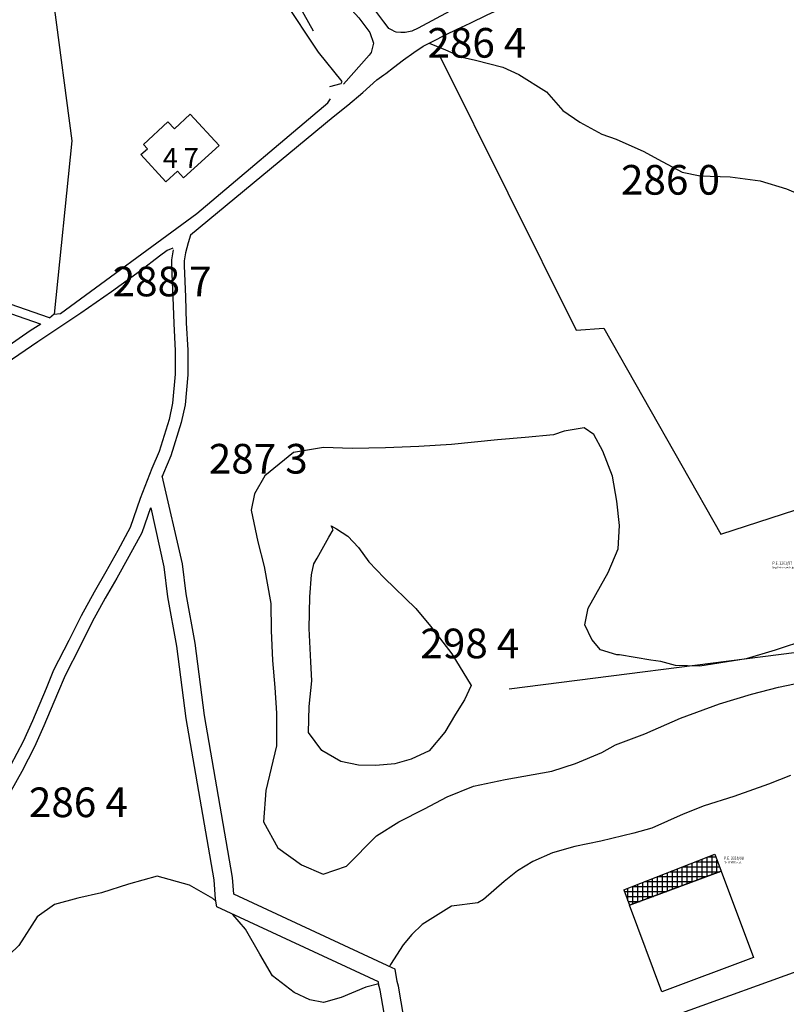
# Model space of a CAD drawing. Extents: x 1477998 to 1483290, y 5059787 to 5068124.
# Drawn here: x 1480304 to 1480498, y 5065609 to 5065858 of the extents above; entities that cross this region are included whole.
import ezdxf

# ---------------------------------------------------------------- set-up
doc = ezdxf.new("R2010")
doc.units = 0
doc.header["$LTSCALE"] = 5
doc.header["$MEASUREMENT"] = 0

msp = doc.modelspace()

# ---------------------------------------------------------------- hatches: boundary and pattern name
h = msp.add_hatch()
h.set_pattern_fill('NET', color=256, scale=10, style=0)
h.paths.add_polyline_path([(1480474.107, 5065640.042), (1480473.966, 5065643.522), (1480473.639, 5065643.542), (1480473.427, 5065643.59), (1480473.223, 5065643.662), (1480473.023, 5065643.754), (1480472.831, 5065643.87), (1480472.651, 5065644.002), (1480472.429, 5065644.203), (1480456.454, 5065637.933), (1480457.922, 5065634)])
h.paths.add_polyline_path([(1480481.047, 5065642.633), (1480479.435, 5065646.953), (1480475.874, 5065645.555), (1480475.859, 5065645.306), (1480475.819, 5065645.094), (1480475.751, 5065644.89), (1480475.659, 5065644.69), (1480475.547, 5065644.498), (1480475.415, 5065644.318), (1480475.213, 5065644.1), (1480475.209, 5065644.104), (1480475.099, 5065644.002), (1480474.923, 5065643.866), (1480474.731, 5065643.754), (1480474.535, 5065643.658), (1480474.327, 5065643.586), (1480474.119, 5065643.542), (1480473.966, 5065643.53), (1480474.107, 5065640.042)])
h.paths.add_polyline_path([(1480475.659, 5065644.69), (1480475.751, 5065644.89), (1480475.819, 5065645.094), (1480475.859, 5065645.306), (1480475.871, 5065645.51), (1480475.868, 5065645.553), (1480474.397, 5065644.975), (1480475.209, 5065644.104), (1480475.263, 5065644.154), (1480475.415, 5065644.318), (1480475.547, 5065644.498)], flags=17)
h.paths.add_polyline_path([(1480474.397, 5065644.975), (1480473.915, 5065644.786), (1480473.966, 5065643.53), (1480474.119, 5065643.542), (1480474.327, 5065643.586), (1480474.535, 5065643.658), (1480474.731, 5065643.754), (1480474.923, 5065643.866), (1480475.099, 5065644.002), (1480475.209, 5065644.104)])
h.paths.add_polyline_path([(1480473.223, 5065643.662), (1480473.427, 5065643.59), (1480473.639, 5065643.542), (1480473.907, 5065643.526), (1480473.966, 5065643.53), (1480473.915, 5065644.786), (1480472.67, 5065644.298), (1480472.504, 5065644.135), (1480472.651, 5065644.002), (1480472.831, 5065643.87), (1480473.023, 5065643.754)])

# ---------------------------------------------------------------- linework, layer by layer
for p, q in [((1480456.454, 5065637.933), (1480479.435, 5065646.953)), ((1480479.435, 5065646.953), (1480481.047, 5065642.633)), ((1480481.047, 5065642.633), (1480457.922, 5065634)), ((1480456.454, 5065637.933), (1480457.922, 5065634))]:
    msp.add_line(p, q)
for points in [[(1480378.047, 5065855.031), (1480370.977, 5065867.773), (1480364.32, 5065877.758), (1480355.781, 5065887.406), (1480348.656, 5065894.492), (1480341.883, 5065901.398), (1480336.547, 5065906.578), (1480331.984, 5065911), (1480328.273, 5065914.398), (1480325.078, 5065916.094), (1480321.227, 5065917.727), (1480314.703, 5065916.977), (1480308.742, 5065914.469), (1480300.297, 5065909.742)], [(1480415.234, 5065863.469), (1480415.977, 5065861.969), (1480404.547, 5065855.789), (1480402.898, 5065855.031), (1480401.219, 5065854.727), (1480400.117, 5065854.68), (1480398.992, 5065854.766), (1480398.539, 5065855), (1480397.906, 5065855.328), (1480397.125, 5065855.727), (1480396.687, 5065856.273), (1480395.867, 5065857.367), (1480392.305, 5065862.164), (1480375.82, 5065883.898), (1480369.555, 5065892.469), (1480365.266, 5065897.773), (1480361.555, 5065902.289), (1480357.758, 5065906.633), (1480353.523, 5065910.656), (1480350.992, 5065913.039), (1480348.328, 5065915.852)], [(1480415.234, 5065863.469), (1480415.977, 5065861.969), (1480404.547, 5065855.789), (1480402.898, 5065855.031), (1480401.219, 5065854.727), (1480400.117, 5065854.68), (1480398.992, 5065854.766), (1480398.539, 5065855), (1480397.906, 5065855.328), (1480397.125, 5065855.727), (1480396.687, 5065856.273), (1480395.867, 5065857.367), (1480392.305, 5065862.164), (1480375.82, 5065883.898), (1480369.555, 5065892.469), (1480365.266, 5065897.773), (1480361.555, 5065902.289), (1480357.758, 5065906.633), (1480353.523, 5065910.656), (1480350.992, 5065913.039), (1480348.328, 5065915.852)], [(1480365.773, 5065889.945), (1480366.031, 5065889.633), (1480367.797, 5065887.508), (1480370.836, 5065883.43), (1480374.937, 5065877.5), (1480378.516, 5065871.266), (1480383.187, 5065865.398), (1480389.531, 5065858.453), (1480392.289, 5065854.687), (1480393.219, 5065851.977), (1480392.664, 5065849.617), (1480392.102, 5065848.977)], [(1480365.773, 5065889.945), (1480366.031, 5065889.633), (1480367.797, 5065887.508), (1480370.836, 5065883.43), (1480374.937, 5065877.5), (1480378.516, 5065871.266), (1480383.187, 5065865.398), (1480389.531, 5065858.453), (1480392.289, 5065854.687), (1480393.219, 5065851.977), (1480392.664, 5065849.617), (1480392.102, 5065848.977)], [(1480395.852, 5065844.039), (1480396.312, 5065844.375), (1480398.312, 5065845.891), (1480400.789, 5065847.836), (1480403.383, 5065849.633), (1480405.766, 5065851.219), (1480408.289, 5065852.555), (1480411.422, 5065854.117), (1480414.344, 5065855.516), (1480417.625, 5065857.094), (1480421.953, 5065859.148), (1480425.625, 5065860.875), (1480430.141, 5065863.023), (1480436.156, 5065866.172), (1480465.062, 5065879.297), (1480471.758, 5065882.203), (1480476.75, 5065884.32), (1480480.453, 5065885.766), (1480482.852, 5065886.852), (1480484.547, 5065887.633), (1480487.844, 5065888.617)], [(1480395.852, 5065844.039), (1480396.312, 5065844.375), (1480398.312, 5065845.891), (1480400.789, 5065847.836), (1480403.383, 5065849.633), (1480405.766, 5065851.219), (1480408.289, 5065852.555), (1480411.422, 5065854.117), (1480414.344, 5065855.516), (1480417.625, 5065857.094), (1480421.953, 5065859.148), (1480425.625, 5065860.875), (1480430.141, 5065863.023), (1480436.156, 5065866.172), (1480465.062, 5065879.297), (1480471.758, 5065882.203), (1480476.75, 5065884.32), (1480480.453, 5065885.766), (1480482.852, 5065886.852), (1480484.547, 5065887.633), (1480487.844, 5065888.617)], [(1480382.219, 5065841.094), (1480385.078, 5065841.852), (1480385.344, 5065842.297), (1480379.312, 5065849.766), (1480370.469, 5065863.156), (1480356.562, 5065880.781), (1480312.383, 5065862.344), (1480317.008, 5065827.305), (1480312.516, 5065783.461), (1480314.172, 5065783.633), (1480348.633, 5065808.977), (1480381.703, 5065836.891), (1480382.398, 5065837.906)], [(1480407.305, 5065852.031), (1480411.383, 5065850.289)], [(1480392.102, 5065848.977), (1480385.656, 5065841.602)], [(1480409.906, 5065848.906), (1480444.453, 5065779.422), (1480451.43, 5065779.977), (1480480.953, 5065727.883), (1480503.008, 5065735.031)], [(1480411.383, 5065850.289), (1480415.633, 5065848.469), (1480418.992, 5065847.711), (1480425.867, 5065845.93), (1480429.906, 5065844.047), (1480436.922, 5065839.711), (1480441.039, 5065834.961), (1480445.398, 5065832.031), (1480450.93, 5065829), (1480454.547, 5065827.703), (1480461.539, 5065824.641), (1480465.078, 5065822.648), (1480471.172, 5065819.391), (1480475.75, 5065818.469), (1480483.328, 5065818.172), (1480490.93, 5065817.203), (1480497.562, 5065815.211), (1480507.672, 5065810.883), (1480508.953, 5065810.156)], [(1480347.016, 5065803.508), (1480383.031, 5065833.414), (1480386.773, 5065836.32), (1480390.555, 5065839.562), (1480394.094, 5065842.75), (1480395.852, 5065844.039)], [(1480354.195, 5065826.102), (1480345.219, 5065817.93), (1480343.672, 5065819.617), (1480340.797, 5065816.977), (1480334.484, 5065823.844), (1480336.086, 5065825.312), (1480335.078, 5065826.406), (1480341.305, 5065832.148), (1480342.937, 5065830.375), (1480346.914, 5065834.023), (1480354.195, 5065826.102)], [(1480347.023, 5065803.492), (1480346.422, 5065801.492), (1480345.719, 5065799.008), (1480345.352, 5065796.953), (1480345.391, 5065795.711), (1480345.719, 5065787.859), (1480345.922, 5065781.25), (1480346.297, 5065774.344), (1480346.32, 5065768.18), (1480345.617, 5065760.523), (1480344.672, 5065756.047), (1480342.039, 5065747.641), (1480340.172, 5065743.25), (1480339.844, 5065742.414)], [(1480342.523, 5065800.203), (1480341.133, 5065799.594), (1480339.172, 5065798.117), (1480334.383, 5065794.406), (1480327, 5065789.109), (1480319.258, 5065783.719), (1480313.75, 5065780.031), (1480308.391, 5065776.461), (1480302.039, 5065772.07), (1480296.562, 5065768.141), (1480290.812, 5065764.883), (1480280.758, 5065758.562), (1480274.156, 5065753.477), (1480269.883, 5065750.531), (1480263.727, 5065745.711), (1480259.883, 5065742.273), (1480251.789, 5065733.93), (1480245.992, 5065728.352), (1480239.789, 5065723.43), (1480234.133, 5065718.562), (1480228.047, 5065712.492), (1480222.641, 5065707.43), (1480215.781, 5065701.453), (1480209.594, 5065696.703)], [(1480342.617, 5065799.727), (1480342.164, 5065797.18), (1480342.219, 5065795.594), (1480342.547, 5065787.742), (1480342.75, 5065781.117), (1480343.125, 5065774.25), (1480343.141, 5065768.32), (1480342.477, 5065760.992), (1480341.594, 5065756.859), (1480339.055, 5065748.742), (1480337.227, 5065744.445), (1480334.297, 5065736.867), (1480331.766, 5065729.5), (1480328.633, 5065723.711), (1480325.594, 5065718.305), (1480322.695, 5065713.18), (1480319.383, 5065707.203), (1480316.242, 5065700.93), (1480312.414, 5065693.422), (1480310.492, 5065688.797), (1480307.047, 5065680.687), (1480304.695, 5065675.437), (1480301.547, 5065669.32)], [(1480311.406, 5065782.523), (1480285.859, 5065791.383)], [(1480309.117, 5065780.977), (1480285.102, 5065789.258)], [(1480312.516, 5065783.469), (1480311.398, 5065782.492)], [(1480309.141, 5065780.992), (1480306.508, 5065779.234), (1480300.109, 5065774.812)], [(1480448.859, 5065753.039), (1480446.492, 5065754.719), (1480443.937, 5065754.281), (1480441.437, 5065753.859), (1480438.742, 5065752.937), (1480431.539, 5065752.289), (1480424.594, 5065751.711), (1480412.891, 5065750.5), (1480404.641, 5065750), (1480396.258, 5065749.656), (1480387.828, 5065749.531), (1480380.578, 5065749.727), (1480373.039, 5065748.492), (1480365.781, 5065742.562), (1480363.172, 5065738.062), (1480362.289, 5065733.937), (1480364, 5065725.922), (1480365.609, 5065719.648), (1480367.25, 5065710.328), (1480367.391, 5065703.461), (1480367.75, 5065695.891), (1480368.297, 5065689.047), (1480368.758, 5065682.609), (1480368.727, 5065674.352), (1480366, 5065662.992), (1480365.406, 5065655.141), (1480369.047, 5065648.523), (1480375.023, 5065644.203), (1480380.531, 5065641.844), (1480386.383, 5065643.859), (1480393.961, 5065651.531), (1480399.617, 5065655.094), (1480406.117, 5065658.359), (1480411.828, 5065661.461), (1480418.492, 5065664.156), (1480426.469, 5065665.812), (1480438.281, 5065667.922), (1480444.289, 5065669.852), (1480450.953, 5065672.633), (1480454.375, 5065674.555), (1480461.758, 5065677.359), (1480470.75, 5065681.352), (1480480.648, 5065684.93), (1480488.758, 5065687.422), (1480495.562, 5065689.133), (1480501.578, 5065690.398)], [(1480448.859, 5065753.039), (1480446.492, 5065754.719), (1480443.937, 5065754.281), (1480441.437, 5065753.859), (1480438.742, 5065752.937), (1480431.539, 5065752.289), (1480424.594, 5065751.711), (1480412.891, 5065750.5), (1480404.641, 5065750), (1480396.258, 5065749.656), (1480387.828, 5065749.531), (1480380.578, 5065749.727), (1480373.039, 5065748.492), (1480365.781, 5065742.562), (1480363.172, 5065738.062), (1480362.289, 5065733.937), (1480364, 5065725.922), (1480365.609, 5065719.648), (1480367.25, 5065710.328), (1480367.391, 5065703.461), (1480367.75, 5065695.891), (1480368.297, 5065689.047), (1480368.758, 5065682.609), (1480368.727, 5065674.352), (1480366, 5065662.992), (1480365.406, 5065655.141), (1480369.047, 5065648.523), (1480375.023, 5065644.203), (1480380.531, 5065641.844), (1480386.383, 5065643.859), (1480393.961, 5065651.531), (1480399.617, 5065655.094), (1480406.117, 5065658.359), (1480411.828, 5065661.461), (1480418.492, 5065664.156), (1480426.469, 5065665.812), (1480438.281, 5065667.922), (1480444.289, 5065669.852), (1480450.953, 5065672.633), (1480454.375, 5065674.555), (1480461.758, 5065677.359), (1480470.75, 5065681.352), (1480480.648, 5065684.93), (1480488.758, 5065687.422), (1480495.562, 5065689.133), (1480501.578, 5065690.398)], [(1480502.883, 5065701.211), (1480494.711, 5065698.531), (1480487.383, 5065696.344), (1480475.703, 5065694.469), (1480469.523, 5065694.633), (1480465.781, 5065695.648), (1480463.289, 5065695.961), (1480455.391, 5065697.312), (1480454.711, 5065697.352), (1480450.578, 5065698.625), (1480448.406, 5065701.242), (1480446.578, 5065704.883), (1480447.461, 5065709.141), (1480452.477, 5065718.156), (1480455.07, 5065724.148), (1480455.406, 5065730.008), (1480454.727, 5065736.227), (1480453.594, 5065742.492), (1480451.172, 5065748.859), (1480448.859, 5065753.039)], [(1480502.883, 5065701.211), (1480494.711, 5065698.531), (1480487.383, 5065696.344), (1480475.703, 5065694.469), (1480469.523, 5065694.633), (1480465.781, 5065695.648), (1480463.289, 5065695.961), (1480455.391, 5065697.312), (1480454.711, 5065697.352), (1480450.578, 5065698.625), (1480448.406, 5065701.242), (1480446.578, 5065704.883), (1480447.461, 5065709.141), (1480452.477, 5065718.156), (1480455.07, 5065724.148), (1480455.406, 5065730.008), (1480454.727, 5065736.227), (1480453.594, 5065742.492), (1480451.172, 5065748.859), (1480448.859, 5065753.039)], [(1480397.914, 5065618.219), (1480357.93, 5065636.805), (1480357.594, 5065641.055), (1480350.555, 5065681.961), (1480348.141, 5065700.289), (1480345.875, 5065712.734), (1480344.953, 5065720.352), (1480339.867, 5065742.562)], [(1480336.852, 5065734.523), (1480334.68, 5065728.219), (1480331.406, 5065722.18), (1480328.359, 5065716.75), (1480325.469, 5065711.633), (1480322.187, 5065705.719), (1480319.078, 5065699.5), (1480315.297, 5065692.094), (1480313.422, 5065687.57), (1480309.961, 5065679.422), (1480307.562, 5065674.062), (1480304.344, 5065667.812), (1480298.742, 5065657.859)], [(1480394.687, 5065613.453), (1480394.602, 5065613.75), (1480394.469, 5065614.656), (1480353.617, 5065633.641), (1480353.328, 5065635.594), (1480352.937, 5065640.469), (1480345.922, 5065681.258), (1480343.508, 5065699.562), (1480341.242, 5065712.031), (1480340.328, 5065719.602), (1480337.031, 5065734.492)], [(1480382.492, 5065729.977), (1480383.891, 5065729.227), (1480386.758, 5065727.359), (1480389.461, 5065724.492), (1480392.047, 5065720.891), (1480395.93, 5065716.789), (1480403.93, 5065709.031), (1480407.648, 5065704.578), (1480413, 5065697.602), (1480417.898, 5065689.578), (1480416.187, 5065685.93), (1480413.969, 5065682.297), (1480411.281, 5065677.75), (1480407.328, 5065673.047), (1480402.758, 5065670.969), (1480398.594, 5065669.742), (1480393.812, 5065669.383), (1480389.477, 5065669.422), (1480384.953, 5065670.359), (1480380.141, 5065673.109), (1480376.82, 5065677.727), (1480376.953, 5065684.312), (1480377.656, 5065690.75), (1480377.398, 5065695.562), (1480376.977, 5065704.023), (1480377.172, 5065712.023), (1480377.531, 5065717.531), (1480378.141, 5065720.32), (1480378.977, 5065721.812), (1480381.937, 5065727.062), (1480383, 5065728.953), (1480382.492, 5065729.977)], [(1480427.461, 5065688.773), (1480500.141, 5065698.047), (1480515.391, 5065700.531), (1480516.633, 5065700.648)], [(1480498.594, 5065666.82), (1480493.047, 5065664.633), (1480484.227, 5065661.492), (1480476.797, 5065659.133), (1480471.43, 5065657.023), (1480463.578, 5065653.508), (1480459.008, 5065652.203), (1480450.641, 5065650.25), (1480444.133, 5065648.898), (1480438.492, 5065647.242), (1480433.492, 5065645.094), (1480429.617, 5065642.703), (1480426.211, 5065640.039), (1480421.031, 5065635.469), (1480419.562, 5065634.641), (1480412.937, 5065633.789), (1480405.539, 5065629.156), (1480402.922, 5065626.594), (1480400.75, 5065623.969), (1480397.531, 5065619.031), (1480397.25, 5065618.531)], [(1480353.406, 5065635.055), (1480352.602, 5065635.687), (1480346.719, 5065639.094), (1480338.531, 5065641.344), (1480331.367, 5065639.367), (1480324.531, 5065637.117), (1480318.531, 5065635.828), (1480312.594, 5065634.172), (1480308.289, 5065631.102), (1480303.641, 5065623.828), (1480298.883, 5065619.32), (1480293.422, 5065614.812), (1480288.547, 5065611.812), (1480286.141, 5065611.25), (1480283.461, 5065612.062), (1480276.477, 5065610.719), (1480270.961, 5065606.937), (1480266.789, 5065602.93), (1480262.711, 5065598.781), (1480256.937, 5065593.789), (1480252.539, 5065592.312), (1480248.687, 5065591.82), (1480246.031, 5065592.359), (1480245.797, 5065592.484)], [(1480405.219, 5065583), (1480568.344, 5065641.937)], [(1480405.219, 5065583), (1480568.344, 5065641.937)], [(1480457.922, 5065634), (1480481.047, 5065642.633), (1480489.203, 5065620.781), (1480466.078, 5065612.148), (1480457.922, 5065634)], [(1480457.922, 5065634), (1480481.047, 5065642.633), (1480489.203, 5065620.781), (1480466.078, 5065612.148), (1480457.922, 5065634)], [(1480394.547, 5065614.109), (1480391.25, 5065613.289), (1480385.07, 5065610.672), (1480380.578, 5065609.406), (1480377.148, 5065610.117), (1480373.211, 5065611.953), (1480367.672, 5065616.187), (1480364.469, 5065621.648), (1480360.891, 5065627.977), (1480357.672, 5065631.711), (1480357.523, 5065631.828)], [(1480400.867, 5065605.594), (1480399.516, 5065613.594), (1480399.195, 5065614.734), (1480398.734, 5065617.836), (1480397.914, 5065618.219)], [(1480400.867, 5065605.594), (1480399.516, 5065613.594), (1480399.195, 5065614.734), (1480398.734, 5065617.836), (1480397.914, 5065618.219)], [(1480396.258, 5065604.773), (1480394.937, 5065612.562), (1480394.687, 5065613.453)], [(1480396.258, 5065604.773), (1480394.937, 5065612.562), (1480394.687, 5065613.453)]]:
    msp.add_lwpolyline(points)

# ---------------------------------------------------------------- texts
for s, height, p in [('286 4', 7.5, (1480406.852, 5065848.344)), ('4 7', 5, (1480339.992, 5065820.477)), ('286 0', 7.5, (1480455.75, 5065813.703)), ('288 7', 7.5, (1480327.313, 5065787.992)), ('287 3', 7.5, (1480351.609, 5065743.172)), ('298 4', 7.5, (1480405.063, 5065696.461)), ('286 4', 7.5, (1480306.156, 5065656.297))]:
    msp.add_text(s, height=height).set_placement(p)
at = {"width": 0.8}
for s, height, p in [('P.E. 3201/97', 0.8, (1480494.019, 5065720.12)), ('Sigg. Pettenuzzo Luigi e Alessandro', 0.5, (1480493.952, 5065719.181)), ('P.E. 3318/98', 0.8, (1480481.759, 5065645.539)), ('EDILCENTRO s.r.l.', 0.5, (1480481.692, 5065644.6))]:
    msp.add_text(s, height=height, dxfattribs=at).set_placement(p)

doc.saveas('drawing.dxf')
